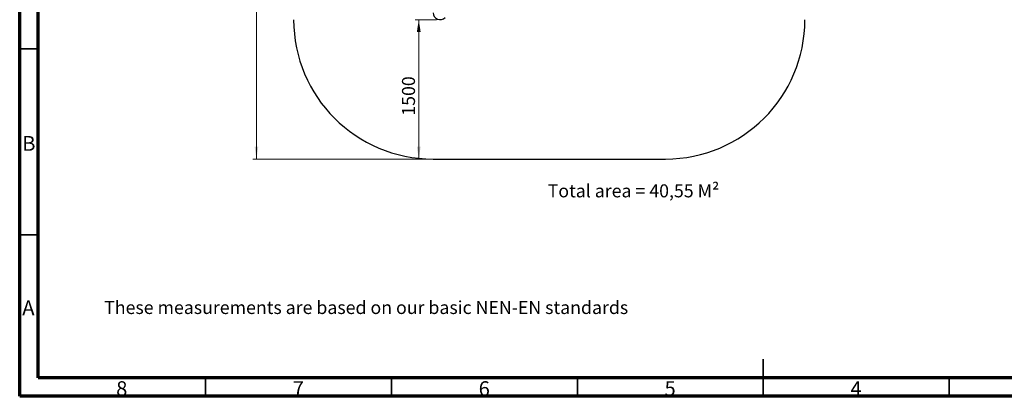
# Model space of a CAD drawing. Units: millimetres. Extents: x 15 to 415, y 5 to 292.
# Drawn here: x 15 to 280, y 5 to 106 of the extents above; entities that cross this region are included whole.
import ezdxf

# ---------------------------------------------------------------- set-up
doc = ezdxf.new("R2010")
doc.units = ezdxf.units.MM
doc.styles.add('SLDTEXTSTYLE0', font='TXT', dxfattribs={"width": 0.75})
doc.dimstyles.new('SLDDIMSTYLE0', dxfattribs={"dimtxt": 3.5, "dimasz": 3.302, "dimexe": 0, "dimexo": 0.0625, "dimgap": 0.875, "dimtad": 1, "dimdec": 0, "dimlfac": 40, "dimrnd": 1e-09, "dimzin": 12, "dimdsep": 46, "dimtxsty": 'SLDTEXTSTYLE0', "dimsah": 1, "dimcen": 0.09, "dimadec": 0, "dimazin": 3, "dimtfac": 1, "dimtdec": 0, "dimtofl": 0, "dimtmove": 0, "dimatfit": 3, "dimfxl": 0, "dimfrac": 2, "dimtolj": 1, "dimtzin": 12, "dimarcsym": 0})

# ---------------------------------------------------------------- blocks, each defined once
blk = doc.blocks.new('_D_6')
at = {"color": 7, "linetype": 'Continuous', "lineweight": 18}
for p, q in [((127.07, 106.37), (121.34, 106.37)), ((122.34, 106.37), (122.34, 68.87)), ((125.18, 68.87), (121.34, 68.87))]:
    blk.add_line(p, q, dxfattribs=at)
for points in [[(122.34, 106.37), (121.83, 103.07), (122.85, 103.07)], [(122.34, 68.87), (122.85, 72.18), (121.83, 72.18)]]:
    blk.add_solid(points, dxfattribs=at)
at = {"color": 7, "linetype": 'Continuous', "lineweight": 18, "insert": (117.83, 80.54), "char_height": 3.5, "attachment_point": 1, "rotation": 90, "style": 'SLDTEXTSTYLE0'}
blk.add_mtext('1500', dxfattribs=at)
blk = doc.blocks.new('_D_10')
at = {"color": 7, "linetype": 'Continuous', "lineweight": 18}
for p, q in [((224.6, 259.52), (77.68, 259.52)), ((78.68, 259.52), (78.68, 68.87)), ((125.18, 68.87), (77.68, 68.87))]:
    blk.add_line(p, q, dxfattribs=at)
for points in [[(78.68, 259.52), (78.18, 256.22), (79.19, 256.22)], [(78.68, 68.87), (79.19, 72.18), (78.18, 72.18)]]:
    blk.add_solid(points, dxfattribs=at)
at = {"color": 7, "linetype": 'Continuous', "lineweight": 18, "insert": (74.17, 157.11), "char_height": 3.5, "attachment_point": 1, "rotation": 90, "style": 'SLDTEXTSTYLE0'}
blk.add_mtext('7626', dxfattribs=at)

msp = doc.modelspace()

# ---------------------------------------------------------------- linework, layer by layer
at = {"color": 7, "linetype": 'Continuous', "lineweight": 70}
for p, q in [((15, 5), (15, 292)), ((20, 10), (20, 287)), ((410, 10), (20, 10)), ((415, 5), (15, 5))]:
    msp.add_line(p, q, dxfattribs=at)
at = {"color": 7, "linetype": 'Continuous', "lineweight": 35}
for p, q in [((20, 98.5), (15, 98.5)), ((20, 48.5), (15, 48.5)), ((215, 4.999), (215, 15.001)), ((65, 10), (65, 5)), ((115, 10), (115, 5)), ((165, 10), (165, 5)), ((215, 10), (215, 5)), ((265, 10), (265, 5))]:
    msp.add_line(p, q, dxfattribs=at)
at = {"color": 7, "linetype": 'Continuous', "lineweight": 25}
msp.add_line((126.183, 68.874), (188.713, 68.874), dxfattribs=at)
at = {"color": 7, "linetype": 'Continuous', "lineweight": 50}
msp.add_line((258.624, 10), (258.624, 9.775), dxfattribs=at)
at = {"color": 7, "linetype": 'Continuous', "lineweight": 25}
for centre, radius, start, end in [((126.183, 106.374), 37.5, 180, 270), ((128.066, 108.257), 1.883, 180.3792, 316.87591), ((188.713, 106.374), 37.5, 270, 0)]:
    msp.add_arc(centre, radius, start, end, dxfattribs=at)

# ---------------------------------------------------------------- texts
at = {"color": 7, "linetype": 'Continuous', "lineweight": 0, "style": 'SLDTEXTSTYLE0'}
for s, insert, char_height, attachment_point in [('B', (17.471, 75.06), 3.969, 2), ('Total area = 40,55 M²', (157.021, 62.055), 3.5, 1), ('A', (17.34, 30.81), 3.969, 2), ('These measurements are based on our basic NEN-EN standards', (37.725, 30.654), 3.5, 1), ('8', (42.46, 9.06), 3.969, 2), ('7', (89.96, 9.06), 3.969, 2), ('6', (139.96, 9.06), 3.969, 2), ('5', (189.96, 9.06), 3.969, 2), ('4', (239.96, 9.06), 3.969, 2)]:
    msp.add_mtext(s, dxfattribs=dict(at, insert=insert, char_height=char_height, attachment_point=attachment_point))

# ---------------------------------------------------------------- dimensions: what is measured, and where the dimension line sits
at = {"color": 7, "linetype": 'Continuous', "lineweight": 18}
for base, p1, picture, middle in [((78.683, 68.874), (225.602, 259.522), '_D_10', (78.683, 162.283)), ((122.343, 68.874), (128.066, 106.374), '_D_6', (122.343, 85.708))]:
    dim = msp.add_linear_dim(base=base, p1=p1, p2=(126.183, 68.874), angle=90, dimstyle='SLDDIMSTYLE0', dxfattribs=at)
    dim.commit()
    dim.dimension.update_dxf_attribs({"geometry": picture, "text_midpoint": middle, "dimtype": 160})

doc.saveas('drawing.dxf')
